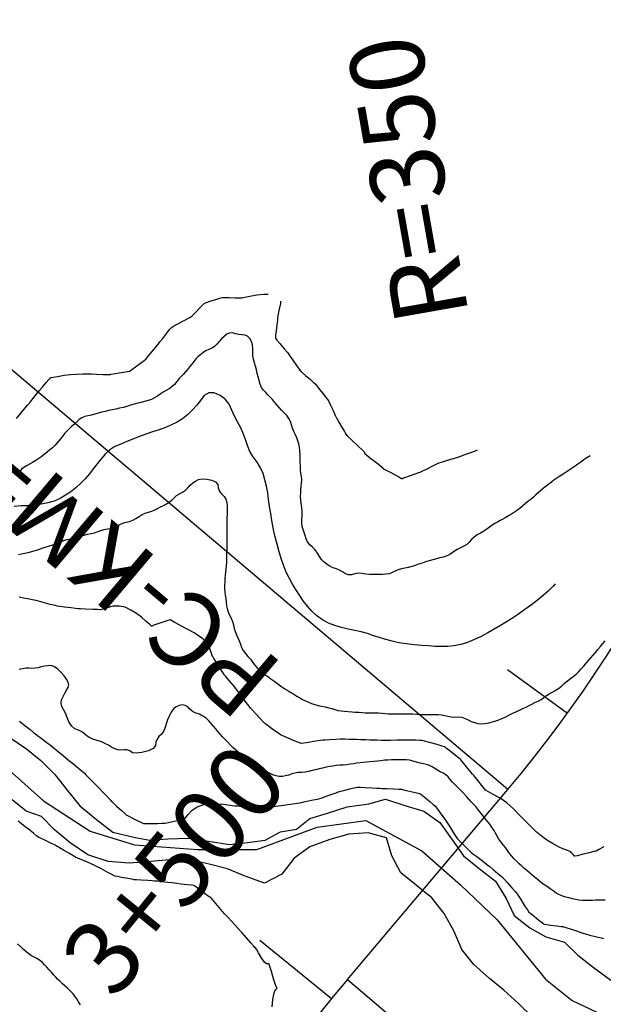
# Model space of a CAD drawing. Units: metres. Extents: x -3655 to 3655, y -4657 to 4657.
# Drawn here: x -1809 to -1652, y 439 to 705 of the extents above; entities that cross this region are included whole.
import ezdxf
from ezdxf.enums import TextEntityAlignment as Align

# ---------------------------------------------------------------- set-up
doc = ezdxf.new("R2010")
doc.units = ezdxf.units.M
doc.header["$MEASUREMENT"] = 0
for name, color, linetype, lineweight in [('1', 1, 'Continuous', 0), ('19', 1, 'Continuous', 0), ('2', 1, 'Continuous', 0), ('35', 1, 'Continuous', 0), ('40', 1, 'Continuous', 0), ('41', 1, 'Continuous', 0), ('6', 1, 'Continuous', 0)]:
    doc.layers.add(name, color=color, linetype=linetype, lineweight=lineweight)
doc.styles.add('Style-ENGINEERING', font='ENGINEERING.shx')

msp = doc.modelspace()

# ---------------------------------------------------------------- linework, layer by layer
at = {"layer": '1', "color": 3, "linetype": 'Continuous', "lineweight": -3}
for points, elevation in [([(-1810.1208, 597.2077), (-1808.8938, 598.7279), (-1808.0535, 599.7587), (-1807.6, 600.3001), (-1807.5333, 600.352), (-1807.1531, 600.8041), (-1806.4595, 601.6565), (-1805.4524, 602.9089), (-1804.7623, 603.7624), (-1804.3891, 604.2169), (-1804.3329, 604.2724), (-1803.9385, 604.7353), (-1803.2059, 605.6058), (-1802.1351, 606.8838), (-1801.4002, 607.7497), (-1801.0012, 608.2035), (-1800.9381, 608.2452), (-1800.3022, 608.3686), (-1799.0935, 608.5737), (-1797.312, 608.8605), (-1795.5867, 609.0666), (-1793.9178, 609.192), (-1792.3052, 609.2366), (-1791.2049, 609.269), (-1790.6169, 609.2891), (-1790.5413, 609.297), (-1789.8906, 609.2704), (-1788.665, 609.2093), (-1786.8643, 609.1137), (-1785.6374, 609.0564), (-1784.9842, 609.0373), (-1784.9047, 609.0565), (-1784.8307, 609.0806), (-1784.7621, 609.1098), (-1784.6989, 609.144), (-1784.1007, 609.2582), (-1782.9675, 609.4524), (-1781.2992, 609.7268), (-1780.164, 609.9154), (-1779.5619, 610.0183), (-1779.4929, 610.0355), (-1778.9843, 610.399), (-1778.0363, 611.1086), (-1776.6487, 612.1644), (-1775.7036, 612.8814), (-1775.2008, 613.2594), (-1775.1405, 613.2986), (-1774.7487, 613.755), (-1774.0253, 614.6285), (-1772.9704, 615.9193), (-1772.2533, 616.8014), (-1771.8741, 617.2748), (-1771.8327, 617.3397), (-1771.4343, 617.8546), (-1770.679, 618.8195), (-1769.5667, 620.2345), (-1768.8054, 621.1956), (-1768.3949, 621.7025), (-1768.3354, 621.7555), (-1767.7326, 622.0925), (-1766.5867, 622.7136), (-1764.8976, 623.6187), (-1763.752, 624.2384), (-1763.1499, 624.5725), (-1763.0914, 624.6213), (-1762.6646, 625.0426), (-1761.8696, 625.8365), (-1760.7064, 627.0029), (-1759.912, 627.8004), (-1759.4866, 628.2289), (-1759.4301, 628.2885), (-1758.8794, 628.4918), (-1757.8343, 628.8388), (-1756.295, 629.3296), (-1755.2398, 629.6586), (-1754.6688, 629.8258), (-1754.5819, 629.8312), (-1753.9577, 629.8306), (-1752.7963, 629.8239)], 55.491), ([(-1752.7963, 629.8239), (-1751.0976, 629.8112), (-1749.9379, 629.8017), (-1749.3173, 629.7956), (-1749.2356, 629.7928), (-1748.5289, 629.9217), (-1747.1971, 630.1821), (-1745.2403, 630.5741), (-1743.3951, 630.7515), (-1742.2434, 630.7418)], 55.491), ([(-1738.8371, 628.8835), (-1738.8568, 628.2635), (-1739.2966, 626.3162), (-1739.5778, 624.9964), (-1739.7003, 624.3039), (-1739.6643, 624.2388), (-1739.7104, 623.6404), (-1739.8387, 622.5087), (-1740.0492, 620.8436), (-1740.1888, 619.713), (-1740.2573, 619.1169), (-1740.2549, 619.0554), (-1740.25, 618.9929), (-1740.2426, 618.9296), (-1740.2326, 618.8654), (-1739.8316, 618.3612), (-1739.0393, 617.4169), (-1737.8559, 616.0325), (-1737.0596, 615.0849), (-1736.6503, 614.5741), (-1736.628, 614.5), (-1736.2665, 613.9669), (-1735.5659, 612.9746), (-1734.526, 611.5233), (-1733.8197, 610.5393), (-1733.4468, 610.0227), (-1733.4075, 609.9734), (-1732.956, 609.5717), (-1732.0922, 608.8173), (-1730.8163, 607.7105), (-1729.9514, 606.9511), (-1729.4974, 606.5391), (-1729.4544, 606.4746), (-1729.072, 605.9854), (-1728.3502, 605.0716), (-1727.2889, 603.733), (-1726.5597, 602.8224), (-1726.1625, 602.3398), (-1726.0974, 602.285), (-1725.8309, 601.7641), (-1725.363, 600.777), (-1724.6938, 599.3238), (-1724.2398, 598.3306), (-1724.0012, 597.7976), (-1723.9779, 597.7247), (-1723.6714, 597.1843), (-1723.0814, 596.1763), (-1722.2082, 594.7007), (-1721.6251, 593.692), (-1721.3322, 593.1501), (-1721.3294, 593.075), (-1720.7592, 592.4863), (-1719.6216, 591.3841), (-1717.9166, 589.7683), (-1716.776, 588.6668), (-1716.1998, 588.0795), (-1716.1881, 588.0065), (-1716.1718, 587.9317), (-1716.1508, 587.8551), (-1716.1252, 587.7768), (-1715.5759, 587.3093), (-1714.5029, 586.4524), (-1712.9062, 585.2063), (-1711.826, 584.3542), (-1711.2624, 583.896), (-1711.2153, 583.8317), (-1711.1647, 583.7693), (-1711.1108, 583.7086), (-1711.0534, 583.6498), (-1710.5063, 583.345), (-1709.4695, 582.7942), (-1707.9429, 581.9975), (-1706.9006, 581.4482), (-1706.3426, 581.1463), (-1706.2688, 581.0919), (-1706.193, 581.0526), (-1706.1152, 581.0286), (-1706.0353, 581.0199), (-1705.9559, 581.0247), (-1705.8771, 581.0431), (-1705.7988, 581.0752), (-1705.7279, 581.1141), (-1705.6643, 581.1598), (-1705.6081, 581.2123), (-1705.066, 581.4184), (-1704.0381, 581.7779)], 55.491), ([(-1752.0192, 599.4665), (-1752.7426, 601.0765), (-1753.7815, 602.3843), (-1755.1359, 603.3898), (-1756.8059, 604.0932), (-1758.2481, 604.1087), (-1759.4626, 603.4365), (-1760.4492, 602.0765), (-1761.5248, 600.7543), (-1762.6892, 599.4698), (-1763.9426, 598.2232), (-1765.2926, 597.1398), (-1766.7392, 596.2198), (-1768.2826, 595.4632), (-1769.9126, 594.7698), (-1771.6292, 594.1398), (-1773.4326, 593.5732), (-1775.2137, 592.9721), (-1776.9726, 592.3365), (-1778.7092, 591.6665), (-1780.3892, 590.9921), (-1782.0126, 590.3132), (-1783.5792, 589.6298), (-1784.9848, 588.7321), (-1786.2292, 587.6198), (-1787.3126, 586.2932), (-1788.3792, 584.9576), (-1789.4292, 583.6132), (-1790.4626, 582.2598), (-1791.5859, 580.9609), (-1792.7992, 579.7165), (-1794.1026, 578.5265), (-1795.467, 577.4476), (-1796.8926, 576.4798), (-1798.3792, 575.6232), (-1799.9748, 574.9387), (-1801.6792, 574.4265), (-1803.4926, 574.0865), (-1805.3059, 573.8376), (-1807.1192, 573.6798), (-1808.9326, 573.6132), (-1810.7792, 573.4921)], 45.491), ([(-1664.6831, 552.554), (-1665.2981, 551.9232), (-1666.6326, 550.6232), (-1667.9792, 549.4098), (-1669.4681, 548.1743), (-1671.0992, 546.9165), (-1672.8726, 545.6365), (-1674.5859, 544.4543), (-1676.2392, 543.3698), (-1677.8326, 542.3832), (-1679.4703, 541.3854), (-1681.1526, 540.3765), (-1682.8792, 539.3565), (-1684.6537, 538.4154), (-1686.4759, 537.5532), (-1688.3459, 536.7698), (-1690.1703, 536.2009), (-1691.9492, 535.8465), (-1693.6826, 535.7065), (-1695.417, 535.6565), (-1697.1526, 535.6965), (-1698.8892, 535.8265), (-1700.7615, 535.9865), (-1702.7692, 536.1765), (-1704.9126, 536.3965), (-1706.9103, 536.7021), (-1708.7626, 537.0932), (-1710.4692, 537.5698), (-1712.1481, 538.0732), (-1713.7992, 538.6032), (-1715.4226, 539.1598), (-1717.1026, 539.6354), (-1718.8392, 540.0298), (-1720.6326, 540.3432), (-1722.4126, 540.7765), (-1724.1792, 541.3298), (-1725.9326, 542.0032), (-1727.5503, 542.8721), (-1729.0326, 543.9365), (-1730.3792, 545.1965), (-1731.6148, 546.5498), (-1732.7392, 547.9965), (-1733.7526, 549.5365), (-1734.707, 551.0521), (-1735.6026, 552.5432), (-1736.4392, 554.0098), (-1737.2192, 555.6087), (-1737.9426, 557.3398), (-1738.6092, 559.2032), (-1739.2348, 561.1921), (-1739.8192, 563.3065), (-1740.3626, 565.5465), (-1740.827, 567.6698), (-1741.2126, 569.6765), (-1741.5192, 571.5665), (-1741.807, 573.4443), (-1742.0759, 575.3098), (-1742.3259, 577.1632), (-1742.6615, 578.9509), (-1743.0826, 580.6732), (-1743.5892, 582.3298), (-1744.2881, 583.9121), (-1745.1792, 585.4198), (-1746.2626, 586.8532), (-1747.1459, 588.3476), (-1747.8292, 589.9032), (-1748.3126, 591.5198), (-1748.9126, 593.1221), (-1749.6292, 594.7098), (-1750.4626, 596.2832), (-1751.2592, 597.8687), (-1752.0192, 599.4665)], 45.491), ([(-1704.0381, 581.7779), (-1702.5243, 582.2911), (-1701.4892, 582.6442), (-1700.933, 582.8375), (-1700.8556, 582.8709), (-1700.2962, 583.147), (-1699.2548, 583.6659), (-1697.7314, 584.4276), (-1696.6908, 584.9457), (-1696.133, 585.2202), (-1696.0579, 585.2511), (-1695.379, 585.4608), (-1694.0961, 585.8492), (-1692.2094, 586.4165), (-1690.9246, 586.8088), (-1690.2415, 587.0261), (-1690.1603, 587.0684), (-1689.5867, 587.2846), (-1688.5206, 587.6748), (-1686.9622, 588.2389), (-1685.9046, 588.6309), (-1685.6584, 588.7248)], 55.491), ([(-1773.8274, 541.245), (-1773.8336, 541.27), (-1774.2689, 541.6687), (-1775.1334, 542.4409), (-1776.4271, 543.5868), (-1777.7984, 544.6046), (-1779.2474, 545.4944), (-1780.7742, 546.2562), (-1782.3644, 546.6075), (-1784.0181, 546.5484), (-1785.7353, 546.0789), (-1786.889, 545.7659), (-1787.4791, 545.6095), (-1787.5057, 545.6098), (-1787.5315, 545.6124), (-1787.5563, 545.6175), (-1787.5804, 545.6249), (-1788.2542, 545.6529), (-1789.5777, 545.7014), (-1791.551, 545.7704), (-1792.8755, 545.8174), (-1793.5513, 545.8427), (-1793.5783, 545.846), (-1794.2015, 545.9248), (-1795.421, 546.0792), (-1797.2367, 546.309), (-1798.4557, 546.4633), (-1799.078, 546.542), (-1799.1037, 546.5451), (-1799.7557, 546.7168), (-1801.0338, 547.0571), (-1802.9381, 547.566), (-1804.2162, 547.9082), (-1804.868, 548.0836), (-1804.8935, 548.0923), (-1805.4753, 548.2086), (-1806.6133, 548.4326), (-1808.3075, 548.7642), (-1809.4467, 548.9887)], 35.491), ([(-1700.6433, 510.351), (-1700.6704, 510.3552), (-1701.2446, 510.3624), (-1702.3658, 510.3726), (-1704.0341, 510.3857), (-1705.1542, 510.3945), (-1705.7261, 510.3989), (-1705.7498, 510.3989), (-1706.3371, 510.389), (-1707.4878, 510.3693), (-1709.2021, 510.3398), (-1710.3512, 510.3198), (-1710.935, 510.3094), (-1710.9536, 510.3085), (-1711.5769, 510.3288), (-1712.8048, 510.3701), (-1714.6373, 510.4325), (-1715.8677, 510.4732), (-1716.496, 510.4923), (-1716.5222, 510.4898), (-1717.1527, 510.5121), (-1718.3875, 510.5594), (-1720.2266, 510.6317), (-1721.4628, 510.6799), (-1722.0961, 510.7039), (-1722.1266, 510.7039), (-1722.7282, 510.6711), (-1723.901, 510.6054), (-1725.6448, 510.5069), (-1726.8184, 510.4404), (-1727.4217, 510.4059), (-1727.4547, 510.4033), (-1728.1149, 510.3021), (-1729.4023, 510.102), (-1731.3169, 509.8031), (-1732.607, 509.6014), (-1733.2727, 509.4967), (-1733.3139, 509.4891), (-1733.952, 509.7467), (-1735.1871, 510.2694), (-1737.0192, 511.0575), (-1738.2477, 511.5876), (-1738.8725, 511.8598), (-1738.8937, 511.8743), (-1739.3675, 512.2133), (-1740.2939, 512.8769), (-1741.673, 513.8652), (-1742.5995, 514.5296), (-1743.0737, 514.8699), (-1743.0954, 514.8864), (-1743.5237, 515.3472), (-1744.3583, 516.2523), (-1745.5994, 517.6017), (-1746.4333, 518.5069), (-1746.8601, 518.9678), (-1746.8797, 518.9844), (-1746.9007, 519.0028), (-1746.923, 519.023), (-1746.9467, 519.0449), (-1747.3401, 519.5695), (-1748.1031, 520.5969), (-1749.2359, 522.1269), (-1750.3971, 523.6351), (-1751.5868, 525.1213), (-1752.8049, 526.5857), (-1753.6232, 527.5688), (-1754.0418, 528.0707), (-1754.0606, 528.0913), (-1754.0779, 528.1124), (-1754.0936, 528.1339), (-1754.1077, 528.1557), (-1754.4553, 528.7022), (-1755.1364, 529.7732), (-1756.151, 531.369), (-1756.8324, 532.4397), (-1757.1807, 532.9856), (-1757.196, 533.0066), (-1757.3988, 533.536), (-1757.7891, 534.574), (-1758.367, 536.1204), (-1759.8303, 537.7281), (-1762.1789, 539.3972), (-1765.413, 541.1275), (-1767.5771, 542.2835), (-1768.6711, 542.8652), (-1768.695, 542.8726), (-1769.256, 542.6948), (-1770.3541, 542.3317), (-1771.9892, 541.7834), (-1773.0844, 541.4106), (-1773.6397, 541.2133), (-1773.6551, 541.1916), (-1773.6822, 541.1826), (-1773.7208, 541.1865), (-1773.771, 541.2032), (-1773.8065, 541.2227), (-1773.8274, 541.245)], 35.491), ([(-1809.3135, 515.4938), (-1808.8192, 515.108), (-1807.8779, 514.3633), (-1806.4896, 513.2598), (-1805.5495, 512.5141), (-1805.0577, 512.1263), (-1805.0142, 512.0964), (-1804.489, 511.6989), (-1803.4821, 510.9338), (-1801.9934, 509.8011), (-1800.9884, 509.0358), (-1800.4671, 508.6378), (-1800.4294, 508.6071), (-1800.392, 508.5746), (-1800.3548, 508.5403), (-1800.3179, 508.5042), (-1799.8306, 508.0993), (-1798.8927, 507.3257), (-1797.5043, 506.1833), (-1796.1095, 505.0387), (-1794.7082, 503.892)], 25.491), ([(-1651.5708, 481.671), (-1652.9282, 480.8932), (-1653.6205, 480.5031), (-1653.6477, 480.5009), (-1654.2972, 480.3418), (-1655.5693, 480.0258), (-1657.4638, 479.553), (-1658.7355, 479.2363), (-1659.3845, 479.0755), (-1659.4109, 479.0708), (-1659.4366, 479.071), (-1659.4617, 479.0761), (-1659.4863, 479.0863), (-1659.6177, 479.2342), (-1659.8559, 479.5198), (-1660.2009, 479.9431), (-1660.7742, 480.3398), (-1661.5759, 480.7098), (-1662.6059, 481.0532), (-1663.8459, 481.6265), (-1665.2959, 482.4298), (-1666.9559, 483.4632), (-1668.4826, 484.5532), (-1669.8759, 485.6998), (-1671.1359, 486.9032), (-1672.5681, 488.3354), (-1674.1726, 489.9965), (-1675.9492, 491.8865), (-1677.7597, 493.4802), (-1679.6041, 494.7776), (-1681.4823, 495.7788), (-1682.7417, 496.453), (-1683.3823, 496.8002), (-1683.404, 496.8205), (-1683.7698, 497.2652), (-1684.4797, 498.1344), (-1685.5337, 499.4281), (-1686.2426, 500.2983), (-1686.6067, 500.7452), (-1686.6257, 500.7686), (-1687.0303, 501.266), (-1687.8205, 502.2371), (-1688.9962, 503.6821), (-1689.7862, 504.6514), (-1690.1905, 505.1449), (-1690.2091, 505.1627), (-1690.6977, 505.5522), (-1691.6563, 506.3134), (-1693.0849, 507.4465), (-1694.0443, 508.2066), (-1694.5346, 508.5938), (-1694.5557, 508.6082), (-1695.2408, 508.8094), (-1696.59, 509.1973), (-1698.6031, 509.772), (-1699.9542, 510.1566), (-1700.6433, 510.351)], 35.491), ([(-1794.7082, 503.892), (-1793.3005, 502.7431), (-1792.3514, 501.9635), (-1791.8609, 501.5532), (-1791.8292, 501.5121), (-1791.4121, 501.0878), (-1790.6098, 500.2801), (-1789.422, 499.0892), (-1788.619, 498.2814), (-1788.2006, 497.8567), (-1788.1668, 497.8151), (-1787.7419, 497.3603), (-1786.9259, 496.492), (-1785.7187, 495.2105), (-1784.8995, 494.3442), (-1784.4681, 493.8931), (-1784.4246, 493.8573), (-1783.9739, 493.4407), (-1783.1158, 492.6435), (-1781.8504, 491.4655), (-1780.9925, 490.6691), (-1780.542, 490.2545), (-1780.499, 490.2215), (-1780.4508, 490.1948), (-1780.3973, 490.1745), (-1780.3385, 490.1605), (-1779.815, 489.903), (-1778.8267, 489.4022), (-1777.3736, 488.6578), (-1776.3921, 488.1594), (-1775.8822, 487.9068), (-1775.8439, 487.9001), (-1775.1959, 487.9064), (-1773.9382, 487.9258), (-1772.0709, 487.9581), (-1770.8104, 487.9808), (-1770.1569, 487.9938), (-1770.1102, 487.9971), (-1769.5332, 488.119), (-1768.4259, 488.3596), (-1766.7884, 488.7188), (-1765.6786, 488.9588), (-1765.0965, 489.0796), (-1765.0421, 489.0812), (-1764.9884, 489.0795), (-1764.9354, 489.0748), (-1764.8831, 489.0668), (-1764.4944, 489.479), (-1763.7693, 490.3113), (-1762.7078, 491.5637), (-1761.4122, 492.4601), (-1759.8825, 493.0006), (-1758.1188, 493.185), (-1756.9245, 493.3052), (-1756.2997, 493.361), (-1756.2443, 493.3524), (-1755.585, 493.2691), (-1754.3217, 493.1109), (-1752.4544, 492.8779), (-1751.1939, 492.7242), (-1750.5404, 492.6499), (-1750.4937, 492.6549), (-1749.8811, 492.5914), (-1748.7026, 492.4593), (-1746.9583, 492.2587), (-1745.7798, 492.1272), (-1745.1673, 492.0648), (-1745.1206, 492.0715), (-1745.0762, 492.0829), (-1745.0342, 492.0992), (-1744.9944, 492.1203), (-1744.3585, 492.1904), (-1743.1263, 492.3096), (-1741.2978, 492.4779), (-1740.0648, 492.5925), (-1739.4273, 492.6535), (-1739.3852, 492.6608), (-1738.724, 492.7562), (-1737.4435, 492.9399), (-1735.5438, 493.2117), (-1734.2657, 493.4024), (-1733.6091, 493.5119), (-1733.5741, 493.5403), (-1732.9703, 493.6778), (-1731.7979, 493.9246), (-1730.0568, 494.2806), (-1728.8805, 494.5224), (-1728.269, 494.65), (-1728.2223, 494.6634), (-1727.6518, 494.8676), (-1726.5575, 495.2626), (-1724.9394, 495.8483), (-1723.8434, 496.2444), (-1723.2696, 496.4508), (-1723.2179, 496.4675), (-1722.6204, 496.6199), (-1721.477, 496.9081)], 25.491), ([(-1721.477, 496.9081), (-1719.7876, 497.3321), (-1718.6425, 497.6174), (-1718.0416, 497.7643), (-1717.9849, 497.7725), (-1717.3139, 497.7359), (-1716.0286, 497.6546), (-1714.1289, 497.5283), (-1712.8481, 497.4482), (-1712.1861, 497.414), (-1712.143, 497.4258), (-1711.4746, 497.4057), (-1710.1808, 497.3535), (-1708.2617, 497.2694), (-1706.9652, 497.2079), (-1706.2912, 497.169), (-1706.2399, 497.1528), (-1705.6512, 497.0126), (-1704.5251, 496.7482), (-1702.8617, 496.3599), (-1701.7361, 496.0961), (-1701.1484, 495.9569), (-1701.0986, 495.9422), (-1700.6382, 495.5754), (-1699.7673, 494.8564), (-1698.4857, 493.7852), (-1697.6175, 493.0611), (-1697.1626, 492.6841), (-1697.121, 492.6542), (-1696.7514, 492.1596), (-1696.0536, 491.2003), (-1695.0277, 489.7764), (-1694.3336, 488.8128), (-1693.9712, 488.3095), (-1693.9407, 488.2666), (-1693.6225, 487.7633), (-1693.0169, 486.7997), (-1692.1237, 485.3758), (-1691.5176, 484.4115), (-1691.1987, 483.9068), (-1691.167, 483.8617), (-1690.7456, 483.4347), (-1689.9346, 482.6258), (-1688.7339, 481.4348), (-1687.9198, 480.6299), (-1687.4921, 480.2111), (-1687.4509, 480.1782), (-1686.9133, 479.768), (-1685.879, 478.9804), (-1684.3483, 477.8153), (-1683.3136, 477.0275), (-1682.7749, 476.6168), (-1682.7323, 476.5833), (-1682.2843, 476.2104), (-1681.4308, 475.498), (-1680.1719, 474.4462), (-1679.3232, 473.7299), (-1678.8847, 473.349), (-1678.8565, 473.3036), (-1678.4288, 472.8202), (-1677.6017, 471.8989), (-1676.3752, 470.5397), (-1675.5506, 469.6189), (-1675.1281, 469.1365), (-1675.1076, 469.0925), (-1674.738, 468.5066), (-1674.0192, 467.3786), (-1672.9512, 465.7087), (-1672.2255, 464.5847), (-1671.8421, 464.0065), (-1671.8009, 463.9742), (-1671.3269, 463.602), (-1670.42, 462.8901), (-1669.0802, 461.8383), (-1668.1729, 461.1291), (-1667.6981, 460.7624), (-1667.6559, 460.7383), (-1667.0679, 460.6554), (-1665.9341, 460.5136), (-1664.2544, 460.313), (-1663.1184, 460.1746), (-1662.526, 460.0984), (-1662.4772, 460.0846), (-1661.8686, 459.8854), (-1660.7002, 459.5011), (-1658.972, 458.9315), (-1657.8082, 458.5405), (-1657.2087, 458.3281), (-1657.1736, 458.2942), (-1656.5439, 458.1195), (-1655.3197, 457.804), (-1653.5009, 457.3477), (-1652.274, 457.032), (-1651.639, 456.857)], 25.491), ([(-1759.3777, 469.0571), (-1760.8049, 470.0992), (-1761.7748, 470.798), (-1762.2874, 471.1536), (-1762.3426, 471.1659), (-1762.9317, 471.2443), (-1764.0548, 471.3886), (-1765.7118, 471.599), (-1766.8327, 471.7388), (-1767.4176, 471.8082), (-1767.4666, 471.807), (-1768.0839, 471.8709), (-1769.2696, 472), (-1771.0236, 472.1942), (-1772.2094, 472.3222), (-1772.8271, 472.3842), (-1772.8765, 472.38), (-1773.506, 472.4204), (-1774.7155, 472.5053), (-1776.5052, 472.6347), (-1777.7172, 472.7196), (-1778.3515, 472.7598), (-1778.4082, 472.7554), (-1779.0005, 472.8593), (-1780.1284, 473.0715), (-1781.7918, 473.3918), (-1782.9189, 473.6069), (-1783.5097, 473.7167), (-1783.5642, 473.7212), (-1784.2348, 474.0618), (-1785.5215, 474.7386), (-1787.4244, 475.7515), (-1788.711, 476.4324), (-1789.3813, 476.7814), (-1789.4353, 476.7982), (-1789.9783, 477.0242), (-1791.0103, 477.4592), (-1792.5314, 478.1032), (-1793.5608, 478.543), (-1794.0986, 478.7787), (-1794.1448, 478.8103), (-1794.7172, 479.1474), (-1795.8156, 479.7901), (-1797.4402, 480.7383), (-1798.5369, 481.3817), (-1799.1055, 481.7204), (-1799.1462, 481.7543), (-1799.731, 482.0444), (-1800.86, 482.5907), (-1802.5331, 483.3933), (-1803.66, 483.9402), (-1804.2407, 484.2313), (-1804.275, 484.2666), (-1804.7316, 484.6343), (-1805.6104, 485.3343), (-1806.9113, 486.3667), (-1807.7921, 487.0595), (-1808.2526, 487.4128), (-1808.2929, 487.4266), (-1808.7858, 487.8123), (-1809.7312, 488.5698)], 25.491), ([(-1741.1216, 438.4781), (-1740.908, 440.4328), (-1740.6661, 441.8616), (-1740.3957, 442.7646), (-1740.097, 443.1416), (-1739.9051, 443.4093), (-1739.82, 443.5677), (-1739.8417, 443.6166), (-1739.8644, 443.6642), (-1739.888, 443.7105), (-1739.9126, 443.7554), (-1739.9537, 443.8102), (-1740.0113, 443.8748), (-1740.0855, 443.9491), (-1740.3324, 444.6578), (-1740.7519, 446.0008), (-1741.3442, 447.9782), (-1741.7522, 449.3073), (-1741.9762, 449.9881), (-1742.016, 450.0206), (-1742.1464, 450.0411), (-1742.3675, 450.0496), (-1742.6791, 450.0461), (-1743.1857, 450.54), (-1743.8872, 451.5313), (-1744.7836, 453.02), (-1745.3964, 454.0047), (-1745.7256, 454.4854), (-1745.7711, 454.4622), (-1746.1672, 454.875), (-1746.9138, 455.7238), (-1748.0109, 457.0086), (-1749.2266, 458.3948), (-1750.561, 459.8824), (-1752.0141, 461.4714), (-1752.9996, 462.5368), (-1753.5176, 463.0787), (-1753.5681, 463.0971), (-1754.0516, 463.6433), (-1754.9681, 464.7174), (-1756.3176, 466.3193), (-1757.2328, 467.3937), (-1757.7137, 467.9405), (-1757.7602, 467.9597), (-1757.8072, 467.9765), (-1757.8546, 467.991), (-1757.9026, 468.003), (-1758.4103, 468.3584), (-1759.3777, 469.0571)], 25.491)]:
    msp.add_lwpolyline(points, dxfattribs=dict(at, elevation=elevation))
at = {"layer": '19', "color": 7, "linetype": 'Continuous', "lineweight": -3}
msp.add_3dface([(3513.1768, -3396.5444, -64.5096), (2113.5725, 4541.0061, -64.5096), (-3539.224, 3544.2655, -64.5096), (-2139.6197, -4393.2849, -64.5096)], dxfattribs=at)
at = {"layer": '2', "color": 2, "linetype": 'Continuous', "lineweight": -3}
for points, elevation in [([(-1733.1602, 569.9702), (-1733.068, 571.0739), (-1733.0639, 572.1514), (-1733.1479, 573.2028), (-1733.3202, 574.2281), (-1733.4219, 575.2334), (-1733.4531, 576.2187), (-1733.4138, 577.184), (-1733.3546, 578.1059), (-1733.2754, 578.9845), (-1733.1763, 579.8196), (-1733.1558, 580.6725), (-1733.2138, 581.5432), (-1733.3505, 582.4316), (-1733.4498, 583.3684), (-1733.5116, 584.3534), (-1733.536, 585.3868), (-1733.563, 586.426), (-1733.5928, 587.4709), (-1733.6252, 588.5217), (-1733.7292, 589.4886), (-1733.9047, 590.3718), (-1734.1516, 591.1712), (-1734.457, 591.9901), (-1734.8206, 592.8283), (-1735.2426, 593.686), (-1735.6144, 594.5638), (-1735.936, 595.4617), (-1736.2073, 596.3797), (-1736.6251, 597.236), (-1737.1894, 598.0307), (-1737.9002, 598.7636), (-1738.582, 599.4927), (-1739.2348, 600.218), (-1739.8588, 600.9394), (-1740.4706, 601.6316), (-1741.0704, 602.2947), (-1741.6582, 602.9286), (-1742.2563, 603.5662), (-1742.8649, 604.2075), (-1743.484, 604.8525), (-1743.9907, 605.606), (-1744.3849, 606.468), (-1744.6669, 607.4385), (-1744.9247, 608.4082), (-1745.1584, 609.3773), (-1745.368, 610.3457), (-1745.6056, 611.3033), (-1745.8714, 612.2503), (-1746.1653, 613.1866), (-1746.3368, 614.1487), (-1746.3861, 615.1368), (-1746.3129, 616.1506), (-1746.4229, 617.1006), (-1746.7159, 617.9866), (-1747.1919, 618.8088), (-1747.7866, 619.3812), (-1748.4999, 619.704), (-1749.3318, 619.7772), (-1750.1655, 619.9022), (-1751.0009, 620.0792), (-1751.8381, 620.3082), (-1752.6356, 620.2577), (-1753.3934, 619.9278), (-1754.1116, 619.3185), (-1754.7896, 618.6735), (-1755.4276, 617.9927), (-1756.0256, 617.2761), (-1756.6919, 616.6789), (-1757.4265, 616.2008), (-1758.2295, 615.842), (-1758.9972, 615.4371), (-1759.7296, 614.986), (-1760.4267, 614.4889), (-1761.0821, 613.9207), (-1761.6957, 613.2816), (-1762.2676, 612.5716), (-1762.8403, 611.8602), (-1763.4136, 611.1474), (-1763.9877, 610.4332), (-1764.5605, 609.7573), (-1765.1321, 609.1195), (-1765.7024, 608.52), (-1766.287, 607.8697), (-1766.8861, 607.1687), (-1767.4994, 606.4169), (-1768.1867, 605.7727), (-1768.9479, 605.2362), (-1769.7831, 604.8073), (-1770.5842, 604.3351), (-1771.3512, 603.8196), (-1772.0841, 603.2609), (-1772.8782, 602.7801), (-1773.7335, 602.3773), (-1774.6499, 602.0523), (-1775.5695, 601.7673), (-1776.4923, 601.5223)], 50.491), ([(-1776.4923, 601.5223), (-1777.4183, 601.3173), (-1778.3752, 601.0756), (-1779.3631, 600.7971), (-1780.3818, 600.4819), (-1781.3873, 600.2039), (-1782.3796, 599.9633), (-1783.3586, 599.76), (-1784.321, 599.553), (-1785.2669, 599.3422), (-1786.1963, 599.1278), (-1787.1365, 598.8959), (-1788.0876, 598.6468), (-1789.0495, 598.3802), (-1789.9719, 598.1386), (-1790.8547, 597.922), (-1791.698, 597.7302), (-1792.4777, 597.3968), (-1793.1939, 596.9217), (-1793.8466, 596.3049), (-1794.5075, 595.7026), (-1795.1768, 595.1146), (-1795.8543, 594.5411), (-1796.4922, 593.9189), (-1797.0905, 593.2482), (-1797.6492, 592.5289), (-1798.1966, 591.8349), (-1798.7327, 591.1662), (-1799.2575, 590.5228), (-1799.8346, 589.8991), (-1800.464, 589.295), (-1801.1457, 588.7107), (-1801.8515, 588.1257), (-1802.5814, 587.5399), (-1803.3353, 586.9533), (-1804.1312, 586.3908), (-1804.9691, 585.8525), (-1805.849, 585.3382), (-1806.6787, 584.86), (-1807.4584, 584.4177), (-1808.1879, 584.0115), (-1808.7783, 583.5227), (-1809.2294, 582.9513), (-1809.5414, 582.2972)], 50.491), ([(-1655.3045, 587.1633), (-1656.1405, 586.5895), (-1656.9673, 586.0201), (-1657.7711, 585.4646), (-1658.5519, 584.923), (-1659.3329, 584.3827), (-1660.1142, 583.8436)], 50.491), ([(-1660.1142, 583.8436), (-1660.8957, 583.3058), (-1661.7163, 582.7673), (-1662.576, 582.2281), (-1663.4746, 581.6882), (-1664.3012, 581.1382), (-1665.0557, 580.578), (-1665.7382, 580.0077), (-1666.4334, 579.4521), (-1667.1416, 578.9112), (-1667.8626, 578.3849), (-1668.5626, 577.8224), (-1669.2416, 577.2234), (-1669.8997, 576.5881), (-1670.5872, 575.9721), (-1671.3043, 575.3753), (-1672.051, 574.7979), (-1672.7789, 574.2163), (-1673.4881, 573.6306), (-1674.1787, 573.0408), (-1674.9073, 572.4779), (-1675.6739, 571.9418), (-1676.4787, 571.4327), (-1677.2726, 570.9543), (-1678.0556, 570.5067), (-1678.8279, 570.0898), (-1679.5838, 569.6764), (-1680.3232, 569.2667), (-1681.0462, 568.8605), (-1681.7663, 568.408), (-1682.4834, 567.9093), (-1683.1976, 567.3642), (-1683.9835, 566.8297), (-1684.8412, 566.3058), (-1685.7705, 565.7923), (-1686.5912, 565.2126), (-1687.303, 564.5664), (-1687.9062, 563.854), (-1688.6083, 563.242), (-1689.4094, 562.7305), (-1690.3095, 562.3194), (-1691.1437, 561.8716), (-1691.9119, 561.3872), (-1692.6141, 560.8661), (-1693.3595, 560.4326), (-1694.1482, 560.0867), (-1694.9801, 559.8283), (-1695.8616, 559.5701), (-1696.7927, 559.312), (-1697.7734, 559.054), (-1698.7419, 558.7791), (-1699.6981, 558.4873), (-1700.6421, 558.1786), (-1701.583, 557.8748), (-1702.5207, 557.576), (-1703.4552, 557.2821), (-1704.3865, 557.031), (-1705.3143, 556.8225), (-1706.2388, 556.6568), (-1707.1189, 556.4), (-1707.9544, 556.052), (-1708.7454, 555.6129), (-1709.5661, 555.3173), (-1710.4164, 555.1652), (-1711.2963, 555.1567), (-1712.1748, 555.1402), (-1713.052, 555.1157), (-1713.9277, 555.0832), (-1714.8578, 555.1207), (-1715.8423, 555.2284), (-1716.8811, 555.406), (-1717.8666, 555.433), (-1718.7989, 555.3091), (-1719.6779, 555.0346), (-1720.5299, 555.0258), (-1721.3548, 555.2828), (-1722.1527, 555.8056), (-1722.9662, 556.25), (-1723.7955, 556.616), (-1724.6404, 556.9036), (-1725.4679, 557.3055), (-1726.278, 557.8216), (-1727.0708, 558.4521), (-1727.7748, 559.1757), (-1728.39, 559.9924), (-1728.9164, 560.9023), (-1729.5197, 561.7327), (-1730.1997, 562.4836), (-1730.9566, 563.1551), (-1731.5466, 563.9006), (-1731.9698, 564.7201), (-1732.2261, 565.6137), (-1732.4825, 566.4715), (-1732.739, 567.2937), (-1732.9958, 568.0801), (-1733.1362, 568.9722), (-1733.1602, 569.9702)], 50.491), ([(-1770.4784, 573.7499), (-1769.6538, 574.1639), (-1768.9027, 574.6482), (-1768.2252, 575.2026), (-1767.6214, 575.8271), (-1766.9379, 576.3893), (-1766.1749, 576.8891), (-1765.3323, 577.3264), (-1764.5647, 577.8619), (-1763.872, 578.4954), (-1763.2544, 579.2269), (-1762.5703, 579.8416), (-1761.8198, 580.3395), (-1761.0029, 580.7206), (-1759.9899, 580.8927), (-1758.7806, 580.8557), (-1757.3752, 580.6097), (-1756.3954, 580.1315), (-1755.8411, 579.4213), (-1755.7125, 578.479), (-1755.3817, 577.6282), (-1754.8489, 576.869), (-1754.1139, 576.2013), (-1753.6116, 575.4314), (-1753.3419, 574.5592), (-1753.3049, 573.5847), (-1753.2964, 572.5561), (-1753.3163, 571.4733), (-1753.3646, 570.3363), (-1753.3866, 569.3039), (-1753.3823, 568.376), (-1753.3518, 567.5527), (-1753.3389, 566.5805), (-1753.3437, 565.4595), (-1753.3661, 564.1897), (-1753.3853, 562.9401), (-1753.4014, 561.7107), (-1753.4142, 560.5014), (-1753.4412, 559.3933), (-1753.4823, 558.3864), (-1753.5375, 557.4806), (-1753.6076, 556.597), (-1753.6924, 555.7354), (-1753.7921, 554.896), (-1753.8718, 554.0259), (-1753.9315, 553.125), (-1753.9712, 552.1933), (-1753.9596, 551.2908), (-1753.8967, 550.4175), (-1753.7825, 549.5732), (-1753.6656, 548.6613), (-1753.5459, 547.6818), (-1753.4234, 546.6345), (-1753.1729, 545.5836), (-1752.7943, 544.5292), (-1752.2878, 543.4711), (-1751.88, 542.4615), (-1751.5708, 541.5003), (-1751.3603, 540.5876), (-1751.0962, 539.7053), (-1750.7784, 538.8532), (-1750.4069, 538.0315), (-1750.0506, 537.1858), (-1749.7094, 536.3161), (-1749.3833, 535.4224), (-1748.9336, 534.5741), (-1748.3602, 533.7713), (-1747.6632, 533.0139), (-1747.0104, 532.2436), (-1746.4017, 531.4605), (-1745.8373, 530.6645), (-1745.2212, 529.943), (-1744.5534, 529.2958), (-1743.834, 528.723), (-1743.0837, 528.1503), (-1742.3025, 527.5777), (-1741.4904, 527.0052), (-1740.7115, 526.4396), (-1739.9658, 525.8807), (-1739.2533, 525.3286), (-1738.507, 524.7928), (-1737.7271, 524.2732), (-1736.9134, 523.7699), (-1736.1006, 523.2756), (-1735.2888, 522.7904), (-1734.4779, 522.3142), (-1733.6844, 521.859), (-1732.9081, 521.4247), (-1732.1491, 521.0115), (-1731.3521, 520.6382), (-1730.5171, 520.3049), (-1729.6441, 520.0116), (-1728.7308, 519.7591), (-1727.7773, 519.5475), (-1726.7835, 519.3767), (-1725.8605, 519.169), (-1725.0083, 518.9245)], 40.491), ([(-1809.6438, 560.4707), (-1808.8124, 560.6556), (-1807.9327, 560.86), (-1807.0046, 561.0838), (-1806.028, 561.3271), (-1805.0838, 561.5921), (-1804.1719, 561.8791), (-1803.2923, 562.1878), (-1802.4011, 562.477), (-1801.4983, 562.7467), (-1800.5839, 562.9969), (-1799.7208, 563.2811), (-1798.9089, 563.5992), (-1798.1483, 563.9514), (-1797.3451, 564.2626), (-1796.4992, 564.533), (-1795.6107, 564.7625), (-1794.7047, 565.0028), (-1793.7814, 565.254), (-1792.8407, 565.5161), (-1791.903, 565.7559), (-1790.9684, 565.9732), (-1790.0367, 566.1682), (-1789.1251, 566.4016), (-1788.2335, 566.6735), (-1787.3619, 566.9838), (-1786.4864, 567.2327), (-1785.607, 567.4201), (-1784.7237, 567.5461), (-1783.8705, 567.7823), (-1783.0476, 568.1287), (-1782.2548, 568.5854), (-1781.4198, 568.9583), (-1780.5424, 569.2474), (-1779.6229, 569.4527), (-1778.7397, 569.7793), (-1777.8928, 570.2273), (-1777.0824, 570.7965), (-1776.2425, 571.2657), (-1775.3731, 571.6349), (-1774.4742, 571.904), (-1773.6225, 572.2126), (-1772.8179, 572.5607), (-1772.0605, 572.9483), (-1771.2807, 573.3446), (-1770.4784, 573.7499)], 40.491), ([(-1725.0083, 518.9245), (-1724.2268, 518.6431), (-1723.3917, 518.433), (-1722.5032, 518.2944), (-1721.5612, 518.2271), (-1720.6132, 518.1571), (-1719.6592, 518.0842), (-1718.6992, 518.0087), (-1717.7504, 517.933), (-1716.8127, 517.8572), (-1715.8863, 517.7813), (-1714.992, 517.7451), (-1714.13, 517.7488), (-1713.3003, 517.7922), (-1712.4394, 517.7826), (-1711.5475, 517.72), (-1710.6245, 517.6044), (-1709.6998, 517.53), (-1708.7736, 517.4969), (-1707.8457, 517.5049), (-1706.9201, 517.5149), (-1705.9966, 517.5267), (-1705.0753, 517.5405), (-1704.1121, 517.5278), (-1703.1072, 517.4884), (-1702.0603, 517.4225), (-1701.0507, 517.3739), (-1700.0784, 517.3427), (-1699.1433, 517.3289), (-1698.2052, 517.3235), (-1697.2642, 517.3264), (-1696.3203, 517.3377), (-1695.4121, 517.2618), (-1694.5396, 517.0987), (-1693.7029, 516.8486), (-1692.8052, 516.6979), (-1691.8466, 516.6467), (-1690.8271, 516.6949), (-1689.8794, 516.5798), (-1689.0036, 516.3015), (-1688.1996, 515.8598), (-1687.3646, 515.4871), (-1686.4985, 515.1835), (-1685.6013, 514.9488), (-1684.658, 514.8589), (-1683.6686, 514.9136), (-1682.633, 515.113), (-1681.6655, 515.3397), (-1680.7659, 515.5936), (-1679.9343, 515.8748), (-1679.0716, 516.2297), (-1678.1779, 516.6581), (-1677.2532, 517.1602), (-1676.3027, 517.6375), (-1675.3266, 518.09), (-1674.3248, 518.5177), (-1673.3993, 518.938), (-1672.5501, 519.3509), (-1671.7771, 519.7563), (-1670.9804, 520.1569), (-1670.16, 520.5525), (-1669.3157, 520.9433), (-1668.52, 521.389), (-1667.7728, 521.8896), (-1667.074, 522.4451), (-1666.3257, 522.9468), (-1665.5279, 523.3946), (-1664.6804, 523.7886), (-1663.8423, 524.3147), (-1663.0135, 524.9728), (-1662.194, 525.7629), (-1661.3882, 526.4661), (-1660.5962, 527.0822), (-1659.8179, 527.6112), (-1659.0672, 528.2181), (-1658.3443, 528.9028), (-1657.649, 529.6654), (-1656.9824, 530.4205), (-1656.3447, 531.1682), (-1655.7356, 531.9083), (-1655.1109, 532.6456), (-1654.4705, 533.3801), (-1653.8144, 534.1118), (-1653.1597, 534.8693), (-1652.5062, 535.6526), (-1651.854, 536.4618), (-1651.2547, 537.222)], 40.491), ([(-1754.5114, 511.323), (-1755.1553, 512.0313), (-1755.7782, 512.739), (-1756.3801, 513.4462), (-1756.9609, 514.1529), (-1757.5891, 514.866), (-1758.2645, 515.5856), (-1758.9873, 516.3116), (-1759.8076, 516.9105), (-1760.7253, 517.3823), (-1761.7405, 517.727), (-1762.6126, 518.18), (-1763.3416, 518.7414), (-1763.9276, 519.411), (-1764.6085, 519.8081), (-1765.3844, 519.9326), (-1766.2553, 519.7845), (-1767.0108, 519.4465), (-1767.6509, 518.9185), (-1768.1757, 518.2005), (-1768.6377, 517.4568), (-1769.0369, 516.6873), (-1769.3734, 515.8921), (-1769.6746, 515.0718), (-1769.9408, 514.2265), (-1770.1717, 513.3561), (-1770.5473, 512.5912), (-1771.0675, 511.9319), (-1771.7323, 511.3782), (-1772.2118, 510.7005), (-1772.5058, 509.8988), (-1772.6143, 508.9733), (-1773.2808, 508.1914), (-1774.5051, 507.5531), (-1776.2873, 507.0584), (-1777.7242, 506.8843), (-1778.8158, 507.0308), (-1779.5621, 507.4979), (-1780.3327, 507.7637), (-1781.1278, 507.8282), (-1781.9471, 507.6913), (-1782.7778, 507.7679), (-1783.6197, 508.0578), (-1784.4728, 508.5611), (-1785.3126, 509.027), (-1786.1389, 509.4555), (-1786.9519, 509.8467), (-1787.7839, 510.1787), (-1788.6352, 510.4516), (-1789.5056, 510.6653), (-1790.3171, 511.0203), (-1791.0698, 511.5165), (-1791.7636, 512.154), (-1792.5508, 512.6967), (-1793.4312, 513.1448), (-1794.4051, 513.4981), (-1795.2341, 514.1743), (-1795.9184, 515.1734), (-1796.4578, 516.4954), (-1796.9693, 517.6547), (-1797.4529, 518.6512), (-1797.9084, 519.4851), (-1798.0806, 520.3604), (-1797.9693, 521.2772), (-1797.5746, 522.2356), (-1797.1494, 523.1111), (-1796.6938, 523.9038), (-1796.2076, 524.6137), (-1796.0346, 525.3455), (-1796.1748, 526.0992), (-1796.6281, 526.8748), (-1797.2656, 527.731), (-1798.0875, 528.6678), (-1799.0936, 529.6851), (-1800.0396, 530.3285), (-1800.9255, 530.5979), (-1801.7513, 530.4932), (-1802.596, 530.3522), (-1803.4595, 530.1749), (-1804.342, 529.9612), (-1805.1997, 529.8337), (-1806.0326, 529.7925), (-1806.8407, 529.8376), (-1807.6776, 529.8033), (-1808.5433, 529.6896), (-1809.4379, 529.4966)], 30.491), ([(-1678.7475, 482.1932), (-1679.364, 482.9594), (-1679.9089, 483.7363), (-1680.3822, 484.5237), (-1680.7838, 485.3217), (-1681.2168, 486.0796), (-1681.6812, 486.7974), (-1682.177, 487.4751), (-1682.7207, 488.1855), (-1683.3122, 488.9285), (-1683.9517, 489.7041), (-1684.5502, 490.4433), (-1685.1079, 491.1461), (-1685.6246, 491.8125), (-1686.1765, 492.4757), (-1686.7635, 493.1357), (-1687.3857, 493.7924), (-1688.0297, 494.4866), (-1688.6953, 495.2185), (-1689.3827, 495.988), (-1690.1098, 496.7635), (-1690.8767, 497.5451), (-1691.6833, 498.3328), (-1692.4024, 499.0854), (-1693.034, 499.803), (-1693.5781, 500.4855), (-1694.2132, 501.0612), (-1694.9392, 501.53), (-1695.7562, 501.892), (-1696.5246, 502.298), (-1697.2444, 502.7481), (-1697.9157, 503.2423), (-1698.6498, 503.6136), (-1699.4466, 503.8621), (-1700.3062, 503.9876), (-1701.1958, 504.1782), (-1702.1155, 504.4338), (-1703.0652, 504.7544), (-1704.0128, 504.9734), (-1704.9582, 505.091), (-1705.9015, 505.1071), (-1706.8711, 505.1144), (-1707.8669, 505.1129), (-1708.889, 505.1025), (-1709.8762, 505.0565), (-1710.8286, 504.9747), (-1711.7462, 504.8572), (-1712.698, 504.7541), (-1713.6841, 504.6656), (-1714.7045, 504.5914), (-1715.6616, 504.5082), (-1716.5555, 504.4159), (-1717.3861, 504.3145), (-1718.2461, 504.1958), (-1719.1354, 504.0597), (-1720.0541, 503.9063), (-1720.9831, 503.7847), (-1721.9225, 503.6949), (-1722.8722, 503.637), (-1723.807, 503.5472), (-1724.7269, 503.4256), (-1725.6318, 503.2722), (-1726.5537, 503.0954), (-1727.4928, 502.8951), (-1728.449, 502.6713), (-1729.4042, 502.4423), (-1730.3584, 502.208), (-1731.3115, 501.9684), (-1732.2571, 501.7996), (-1733.1951, 501.7015), (-1734.1255, 501.6741), (-1735.0141, 501.5461), (-1735.8609, 501.3175), (-1736.6658, 500.9883), (-1737.4931, 500.7614), (-1738.3428, 500.6367), (-1739.2149, 500.6143), (-1740.0877, 500.7539), (-1740.9612, 501.0555), (-1741.8353, 501.5191), (-1742.6737, 501.9661), (-1743.4764, 502.3964), (-1744.2433, 502.8101), (-1745.0096, 503.2361), (-1745.775, 503.6745), (-1746.5396, 504.1252), (-1747.3228, 504.6595), (-1748.1247, 505.2774), (-1748.9451, 505.9789), (-1749.7008, 506.6263), (-1750.3917, 507.2197), (-1751.0179, 507.7589), (-1751.6824, 508.3758), (-1752.3852, 509.0704), (-1753.1264, 509.8425), (-1753.8351, 510.5934), (-1754.5114, 511.323)], 30.491), ([(-1651.2029, 467.2493), (-1652.0854, 467.2475), (-1652.9479, 467.2298), (-1653.7904, 467.1959), (-1654.613, 467.146), (-1655.4814, 467.1237), (-1656.3956, 467.1289), (-1657.3557, 467.1616), (-1658.2833, 467.2548), (-1659.1785, 467.4085), (-1660.0414, 467.6225), (-1660.9136, 467.84), (-1661.7953, 468.0607), (-1662.6864, 468.2848), (-1663.5625, 468.6375), (-1664.4237, 469.119), (-1665.27, 469.7291), (-1666.0622, 470.2867), (-1666.8004, 470.7916), (-1667.4846, 471.244), (-1668.1889, 471.7569), (-1668.9133, 472.3306), (-1669.6579, 472.9649), (-1670.3764, 473.5648), (-1671.0689, 474.1304), (-1671.7354, 474.6616), (-1672.4008, 475.2197), (-1673.0654, 475.8047), (-1673.729, 476.4165), (-1674.3989, 477.0466), (-1675.0751, 477.6948), (-1675.7576, 478.3613), (-1676.4005, 479.0722), (-1677.0038, 479.8275), (-1677.5674, 480.6272), (-1678.1486, 481.4158), (-1678.7475, 482.1932)], 30.491), ([(-1792.8672, 438.9604), (-1793.3884, 439.8195), (-1793.9018, 440.5984), (-1794.4072, 441.297), (-1794.8949, 441.9186), (-1795.3649, 442.4632), (-1795.8172, 442.9308), (-1796.3639, 443.4489), (-1797.0052, 444.0175), (-1797.741, 444.6367), (-1798.4128, 445.255), (-1799.0206, 445.8724), (-1799.5642, 446.4889), (-1800.1331, 447.1258), (-1800.7271, 447.7829), (-1801.3463, 448.4604), (-1801.9722, 449.1414), (-1802.6047, 449.8257), (-1803.2438, 450.5134), (-1803.9255, 451.0799), (-1804.6497, 451.5252), (-1805.4164, 451.8494), (-1806.1524, 452.2554), (-1806.8578, 452.7432), (-1807.5326, 453.3127), (-1808.2574, 453.948), (-1809.0324, 454.649), (-1809.8574, 455.4157)], 30.491)]:
    msp.add_lwpolyline(points, dxfattribs=dict(at, elevation=elevation))
at = {"layer": '35', "color": 6, "linetype": 'Continuous', "lineweight": -3, "elevation": -64.509}
for points in [[(-1811.9459, 511.1465), (-1807.4659, 508.0665), (-1803.5859, 504.9065), (-1799.7859, 501.1865), (-1796.5159, 496.9565), (-1793.0359, 492.6765), (-1788.5559, 488.9865), (-1784.1259, 485.5865), (-1778.0759, 484.1465), (-1774.1259, 483.4565), (-1769.3159, 483.7965), (-1763.7159, 483.9565), (-1758.3259, 483.1365), (-1752.6259, 482.2565), (-1747.8159, 482.7765), (-1743.0059, 483.4665), (-1738.9159, 485.6365), (-1734.5859, 486.3865), (-1730.9759, 489.3065), (-1726.1659, 490.6865), (-1720.8459, 492.4065), (-1715.0059, 493.2565), (-1710.5659, 494.4765), (-1705.2759, 492.8065), (-1700.1459, 491.2965), (-1695.8659, 488.2165), (-1692.7159, 483.7965), (-1689.4459, 479.1565), (-1685.2059, 475.7765), (-1680.8159, 472.3265), (-1677.9059, 467.6465), (-1675.7959, 463.1165), (-1671.5559, 459.7865), (-1667.2059, 457.3065), (-1662.1759, 455.8765), (-1658.5559, 452.3865), (-1654.1159, 448.8465), (-1649.6859, 445.6465)], [(-1670.8559, 435.6965), (-1674.6459, 439.3765), (-1678.5759, 442.9865), (-1682.4759, 446.1265), (-1686.7159, 449.8665), (-1689.8759, 453.9265), (-1692.1159, 458.9665), (-1694.6459, 463.5965), (-1698.0159, 467.9065), (-1702.2859, 471.2565), (-1706.3859, 474.6065), (-1708.8259, 479.1965), (-1710.2159, 484.0165), (-1715.2259, 485.4265), (-1720.3859, 485.0465), (-1725.5459, 483.6065), (-1730.9659, 481.5965), (-1735.1459, 478.6065), (-1738.4859, 474.2465), (-1743.1759, 471.8565), (-1748.3759, 473.7465), (-1753.1659, 475.7265), (-1758.1059, 476.9665), (-1763.7959, 478.2365), (-1768.8359, 478.1165), (-1773.9259, 477.6865), (-1779.7659, 477.2365), (-1785.3759, 477.6965), (-1790.9359, 479.4365), (-1795.6959, 482.6865), (-1799.8859, 486.1765), (-1803.4259, 489.8165), (-1807.5759, 491.2365), (-1811.3559, 494.3265)]]:
    msp.add_lwpolyline(points, dxfattribs=at)
at = {"layer": '40', "color": 7, "linetype": 'Continuous', "lineweight": -3}
for p, q in [((-1677.4869, 497.1427, -64.509), (-1944.847, 723.0157, -64.509)), ((-1677.5697, 529.4624, -64.509), (-1661.3711, 517.7319, -64.509)), ((-1744.4975, 456.4565, -64.509), (-1725.0954, 440.6907, -64.509)), ((-1720.8274, 445.8417, -64.509), (-1453.4673, 219.9687, -64.509))]:
    msp.add_line(p, q, dxfattribs=at)
at = {"layer": '41', "color": 1, "linetype": 'Continuous', "lineweight": -3}
msp.add_line((-1720.8274, 445.8417, -64.509), (-1677.4869, 497.1427, -64.509), dxfattribs=at)
for centre, start, end in [((-1944.847, 723.0157, -64.5091), 319.807967, 17.265786), ((-1453.4673, 219.9687, -64.5091), 139.807967, 170.760097)]:
    msp.add_arc(centre, 350, start, end, dxfattribs=at)
at = {"layer": '6', "color": 4, "linetype": 'Continuous', "lineweight": -3, "elevation": -64.509}
msp.add_lwpolyline([(-1815.6559, 505.3765), (-1802.8359, 494.0265), (-1790.2259, 485.8365), (-1778.2959, 482.1765), (-1761.2659, 480.9065), (-1745.2259, 480.8665), (-1728.9859, 486.9065), (-1715.8259, 488.7665), (-1700.7059, 480.5265), (-1690.3059, 471.3965), (-1680.3559, 461.8965), (-1667.2859, 445.9565), (-1660.1359, 440.1465), (-1653.4359, 437.0565)], dxfattribs=at)

# ---------------------------------------------------------------- texts
at = {"layer": '40', "color": 7, "linetype": 'Continuous', "lineweight": -3, "style": 'Style-ENGINEERING'}
for s, rotation, p in [('R=350', 100, (-1697.7904, 623.3235, -64.5096)), ('PC-KM= 3+573.848', 139.807967, (-1743.8966, 522.6471, -64.509))]:
    msp.add_text(s, height=20, rotation=rotation, dxfattribs=at).set_placement(p, align=Align.MIDDLE_LEFT)
msp.add_text('3+500', height=20, rotation=50.903077, dxfattribs=at).set_placement((-1759.8115, 469.3246, -64.509), align=Align.CENTER)

doc.saveas('drawing.dxf')
